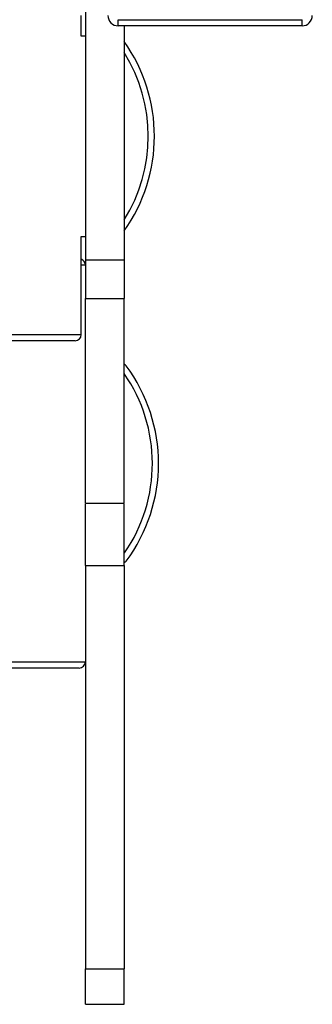
# Model space of a CAD drawing. Units: millimetres. Extents: x 54.9 to 67.3, y 81.7 to 89.
# Drawn here: x 59.7 to 59.8, y 83 to 83.5 of the extents above; entities that cross this region are included whole.
import ezdxf

# ---------------------------------------------------------------- set-up
doc = ezdxf.new("R2010")
doc.units = ezdxf.units.MM

# ---------------------------------------------------------------- blocks, each defined once
blk = doc.blocks.new('aa')
at = {"color": 7, "linetype": 'Continuous', "lineweight": 25}
for p, q in [((130.1401, 112.3304), (130.1401, 110.6167)), ((130.1201, 111.7104), (130.1201, 111.8104)), ((130.3001, 111.7904), (131.2001, 111.7904)), ((130.3001, 111.7604), (130.3001, 111.7904)), ((131.2001, 111.7604), (131.2001, 111.7904)), ((131.2001, 111.7604), (130.3001, 111.7604)), ((130.3301, 111.7604), (130.3301, 110.6167)), ((130.1401, 111.7104), (130.1201, 111.7104)), ((130.1201, 110.2504), (130.1201, 110.7304)), ((130.1201, 110.7304), (130.1401, 110.7304)), ((130.1401, 110.6167), (130.1401, 110.4276)), ((130.1401, 110.6167), (130.3301, 110.6167)), ((130.3301, 110.6167), (130.3301, 110.4276)), ((130.1401, 110.4276), (130.3301, 110.4276)), ((130.1401, 109.4269), (130.1401, 110.4276)), ((130.3301, 109.4269), (130.3301, 110.4276)), ((130.0901, 110.2204), (124.8869, 110.2204)), ((130.1401, 109.4269), (130.3301, 109.4269)), ((130.1401, 109.1217), (130.3301, 109.1217)), ((130.1101, 108.6204), (124.9273, 108.6204)), ((130.1401, 107.1498), (130.3301, 107.1498)), ((130.1401, 106.9762), (130.1401, 107.1498)), ((130.3301, 106.9762), (130.3301, 107.1498)), ((130.1401, 106.9762), (130.3301, 106.9762))]:
    blk.add_line(p, q, dxfattribs=at)
at = {"color": 8, "linetype": 'Continuous', "lineweight": 25}
for p, q in [((130.1401, 110.5904), (130.1201, 110.5904)), ((124.8285, 110.2504), (130.1201, 110.2504)), ((124.9142, 108.6504), (130.1401, 108.6504))]:
    blk.add_line(p, q, dxfattribs=at)
at = {"color": 7, "linetype": 'Continuous', "lineweight": 25}
for centre, radius, start, end in [((130.3001, 111.8104), 0.05, 180, 270), ((131.2001, 111.8104), 0.05, 270, 0), ((129.6777, 111.2204), 0.8, 324.6339, 35.3661), ((130.1101, 110.5904), 0.03, 0, 70.5288), ((130.0901, 110.2504), 0.03, 270, 0), ((129.6977, 109.6204), 0.8, 323.3159, 36.6841), ((130.1101, 108.6504), 0.03, 270, 0)]:
    blk.add_arc(centre, radius, start, end, dxfattribs=at)
at = {"color": 8, "linetype": 'Continuous', "lineweight": 25}
for centre, start, end in [((129.6777, 111.2204), 327.913, 32.087), ((129.6977, 109.6204), 325.385, 34.7881)]:
    blk.add_arc(centre, 0.77, start, end, dxfattribs=at)
at = {"color": 7, "linetype": 'Continuous', "lineweight": 25}
for points, knots in [([(130.3392, 110.0983), (130.3392, 110.0983), (130.3388, 110.0989), (130.3364, 110.102), (130.3329, 110.1041), (130.3301, 110.1057)], [0, 0, 0, 0, 0.006815, 0.195879, 1, 1, 1, 1]), ([(130.1401, 109.1217), (130.1401, 109.1577), (130.1401, 109.2293), (130.1401, 109.3201), (130.1401, 109.3854), (130.1401, 109.4153), (130.1401, 109.4239)], [0, 0, 0, 0, 0.2976505, 0.5919127, 0.8833983, 1, 1, 1, 1]), ([(130.3301, 109.1217), (130.3301, 109.1577), (130.3301, 109.2293), (130.3301, 109.3201), (130.3301, 109.3854), (130.3301, 109.4153), (130.3301, 109.4239)], [0, 0, 0, 0, 0.2976505, 0.5919127, 0.8833983, 1, 1, 1, 1]), ([(130.3392, 109.1424), (130.3392, 109.1424), (130.3388, 109.1418), (130.3364, 109.1387), (130.3329, 109.1367), (130.3301, 109.135)], [0, 0, 0, 0, 0.006815, 0.195879, 1, 1, 1, 1]), ([(130.1401, 109.1217), (130.1401, 109.0686), (130.1401, 108.9625), (130.1401, 108.7921), (130.1401, 108.6146), (130.1401, 108.4298), (130.1401, 108.2388), (130.1401, 108.0564), (130.1401, 107.8846), (130.1401, 107.7268), (130.1401, 107.5714), (130.1401, 107.4216), (130.1401, 107.2788), (130.1401, 107.1927), (130.1401, 107.1498)], [0, 0, 0, 0, 0.092409, 0.184921, 0.277645, 0.370676, 0.464096, 0.557973, 0.632058, 0.706248, 0.780323, 0.854079, 0.927345, 1, 1, 1, 1]), ([(130.3301, 109.1217), (130.3301, 109.0686), (130.3301, 108.9625), (130.3301, 108.7921), (130.3301, 108.6146), (130.3301, 108.4298), (130.3301, 108.2388), (130.3301, 108.0564), (130.3301, 107.8846), (130.3301, 107.7268), (130.3301, 107.5714), (130.3301, 107.4216), (130.3301, 107.2788), (130.3301, 107.1927), (130.3301, 107.1498)], [0, 0, 0, 0, 0.092409, 0.184921, 0.277645, 0.370676, 0.464096, 0.557973, 0.632058, 0.706248, 0.780323, 0.854079, 0.927345, 1, 1, 1, 1])]:
    blk.add_open_spline(points, degree=3, knots=knots, dxfattribs=at)

msp = doc.modelspace()

# ---------------------------------------------------------------- block references
at = {"xscale": 0.09999405998191682, "yscale": 0.09999405998191682, "zscale": 0.09999405998191682}
msp.add_blockref('aa', (46.72024, 72.32952), dxfattribs=at)

doc.saveas('drawing.dxf')
